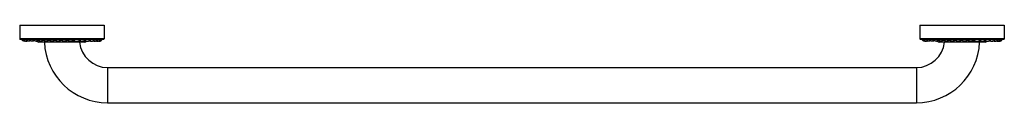
# Model space of a CAD drawing. Units: inches. Extents: x -6.5 to 28.5, y 6.1 to 8.9.
import ezdxf

# ---------------------------------------------------------------- set-up
doc = ezdxf.new("R2010")
doc.units = ezdxf.units.IN
doc.header["$LTSCALE"] = 1.21
doc.header["$MEASUREMENT"] = 0
doc.layers.get('0').update_dxf_attribs({"linetype": 'CONTINUOUS'})

msp = doc.modelspace()

# ---------------------------------------------------------------- linework, layer by layer
at = {"color": 7, "linetype": 'Continuous'}
for p, q in [((-6.453, 8.857), (-6.453, 8.377)), ((-6.453, 8.857), (-3.453, 8.857)), ((-3.453, 8.857), (-3.453, 8.377)), ((25.547, 8.857), (28.547, 8.857)), ((25.547, 8.857), (25.547, 8.377)), ((28.547, 8.857), (28.547, 8.377)), ((-3.473, 8.357), (-6.433, 8.357)), ((-6.107, 8.353), (-6.109, 8.357)), ((-4.138, 8.257), (-5.768, 8.257)), ((-5.612, 8.341), (-5.605, 8.357)), ((-5.174, 8.355), (-5.173, 8.357)), ((28.527, 8.357), (25.567, 8.357)), ((25.893, 8.353), (25.891, 8.357)), ((27.862, 8.257), (26.232, 8.257)), ((26.388, 8.341), (26.395, 8.357)), ((26.826, 8.355), (26.827, 8.357)), ((-3.328, 7.357), (25.422, 7.357)), ((-3.328, 6.107), (25.422, 6.107))]:
    msp.add_line(p, q, dxfattribs=at)
at = {"color": 9, "linetype": 'Continuous'}
for p, q in [((-3.453, 8.377), (-6.453, 8.377)), ((-5.776, 8.317), (-5.816, 8.317)), ((-5.59, 8.317), (-5.637, 8.317)), ((-5.389, 8.317), (-5.437, 8.317)), ((-5.177, 8.317), (-5.223, 8.317)), ((-4.96, 8.317), (-5, 8.317)), ((-4.744, 8.317), (-4.774, 8.317)), ((-4.533, 8.317), (-4.554, 8.317)), ((-4.336, 8.317), (-4.343, 8.317)), ((28.547, 8.377), (25.547, 8.377)), ((26.224, 8.317), (26.184, 8.317)), ((26.41, 8.317), (26.363, 8.317)), ((26.611, 8.317), (26.563, 8.317)), ((26.823, 8.317), (26.777, 8.317)), ((27.04, 8.317), (27, 8.317)), ((27.256, 8.317), (27.226, 8.317)), ((27.467, 8.317), (27.446, 8.317)), ((27.664, 8.317), (27.657, 8.317)), ((-3.328, 7.357), (-3.328, 6.107)), ((25.422, 7.357), (25.422, 6.107))]:
    msp.add_line(p, q, dxfattribs=at)
at = {"color": 7, "linetype": 'Continuous'}
for centre, radius, start, end in [((-6.433, 8.377), 0.02, 180, 270), ((-6.227, 8.377), 0.0802, 194.5711, 301.764), ((-6.269, 8.419), 0.122, 267.536, 280.7096), ((-6.21, 8.444), 0.146, 266.4023, 285.4562), ((-5.84, 8.517), 0.22, 264.3958, 274.1948), ((-5.768, 8.317), 0.06, 186.8653, 270), ((-5.686, 8.4), 0.0958, 317.7031, 318.4047), ((-3.328, 8.357), 2.25, 182.5473, 270), ((-5.497, 8.427), 0.125, 310.6679, 311.666), ((-5.318, 8.459), 0.159, 232.537, 233.2577), ((-5.493, 8.422), 0.118, 311.6182, 316.4351), ((-4.438, 8.538), 0.241, 243.9422, 311.3522), ((-3.328, 8.357), 1, 185.7392, 270), ((-4.138, 8.317), 0.06, 270, 341.1725), ((-3.763, 8.38), 0.0824, 262.8921, 290.9567), ((-3.678, 8.378), 0.0803, 264.6585, 283.8488), ((-3.628, 8.384), 0.0868, 267.8811, 274.1), ((-3.473, 8.377), 0.02, 270, 360), ((25.422, 8.357), 2.25, 270, 357.4527), ((25.422, 8.357), 1, 270, 354.2608), ((25.567, 8.377), 0.02, 180, 270), ((25.773, 8.377), 0.0802, 194.5711, 301.764), ((25.731, 8.419), 0.122, 267.536, 280.7096), ((25.79, 8.444), 0.146, 266.4023, 285.4562), ((26.16, 8.517), 0.22, 264.3958, 274.2868), ((26.232, 8.317), 0.06, 186.7455, 270), ((26.314, 8.4), 0.0958, 317.7031, 318.4047), ((26.503, 8.427), 0.125, 310.6679, 311.6659), ((26.682, 8.459), 0.159, 232.537, 233.2577), ((26.507, 8.422), 0.118, 311.6181, 316.4351), ((27.562, 8.538), 0.241, 243.9422, 311.3522), ((27.862, 8.317), 0.06, 270, 341.0552), ((28.237, 8.38), 0.0824, 262.892, 290.9567), ((28.322, 8.378), 0.0803, 264.6585, 283.8488), ((28.372, 8.384), 0.0868, 267.8811, 274.1), ((28.527, 8.377), 0.02, 270, 360)]:
    msp.add_arc(centre, radius, start, end, dxfattribs=at)
for points, knots in [([(-6.283, 8.298), (-6.288, 8.297), (-6.298, 8.297), (-6.313, 8.299), (-6.328, 8.304), (-6.341, 8.31), (-6.354, 8.319), (-6.365, 8.33), (-6.374, 8.342), (-6.378, 8.352), (-6.379, 8.357)], [0, 0, 0, 0, 0.122863, 0.245748, 0.368718, 0.491932, 0.615697, 0.740705, 0.868185, 1, 1, 1, 1]), ([(-6.252, 8.301), (-6.257, 8.3), (-6.268, 8.297), (-6.284, 8.297), (-6.301, 8.3), (-6.316, 8.306), (-6.33, 8.315), (-6.34, 8.325), (-6.347, 8.334), (-6.352, 8.341), (-6.355, 8.349), (-6.357, 8.355), (-6.358, 8.357)], [0, 0, 0, 0, 0.123073, 0.245944, 0.368964, 0.492501, 0.616951, 0.742755, 0.806373, 0.870458, 0.935019, 1, 1, 1, 1]), ([(-6.085, 8.32), (-6.088, 8.318), (-6.093, 8.313), (-6.102, 8.308), (-6.111, 8.303), (-6.122, 8.3), (-6.132, 8.298), (-6.142, 8.297), (-6.153, 8.298), (-6.163, 8.3), (-6.173, 8.303), (-6.183, 8.308), (-6.192, 8.314), (-6.2, 8.321), (-6.207, 8.329), (-6.213, 8.337), (-6.218, 8.347), (-6.22, 8.354), (-6.221, 8.357)], [0, 0, 0, 0, 0.062649, 0.125089, 0.187355, 0.249484, 0.311521, 0.373512, 0.435504, 0.497545, 0.559682, 0.621958, 0.68441, 0.747073, 0.809968, 0.873095, 0.936454, 1, 1, 1, 1]), ([(-6.063, 8.306), (-6.074, 8.302), (-6.097, 8.297), (-6.12, 8.297), (-6.132, 8.298)], [0, 0, 0, 0, 0.498426, 1, 1, 1, 1]), ([(-5.955, 8.33), (-5.957, 8.327), (-5.963, 8.321), (-5.972, 8.314), (-5.982, 8.308), (-5.992, 8.303), (-6.003, 8.3), (-6.014, 8.298), (-6.026, 8.297), (-6.037, 8.298), (-6.048, 8.3), (-6.059, 8.304), (-6.07, 8.309), (-6.079, 8.315), (-6.088, 8.323), (-6.096, 8.331), (-6.103, 8.342), (-6.106, 8.349), (-6.107, 8.353)], [0, 0, 0, 0, 0.063383, 0.126056, 0.188229, 0.250067, 0.311686, 0.373176, 0.434611, 0.496052, 0.557561, 0.619216, 0.681112, 0.743365, 0.806159, 0.869698, 0.934246, 1, 1, 1, 1]), ([(-5.927, 8.309), (-5.934, 8.306), (-5.947, 8.302), (-5.969, 8.298), (-5.99, 8.297), (-6.005, 8.298), (-6.012, 8.298)], [0, 0, 0, 0, 0.248617, 0.498599, 0.749258, 1, 1, 1, 1]), ([(-5.963, 8.34), (-5.963, 8.341), (-5.965, 8.343), (-5.966, 8.347), (-5.967, 8.352), (-5.967, 8.355), (-5.967, 8.357)], [0, 0, 0, 0, 0.197754, 0.428666, 0.695211, 1, 1, 1, 1]), ([(-5.797, 8.335), (-5.799, 8.332), (-5.805, 8.326), (-5.814, 8.318), (-5.824, 8.312), (-5.834, 8.306), (-5.846, 8.302), (-5.861, 8.298), (-5.881, 8.297), (-5.901, 8.299), (-5.916, 8.304), (-5.927, 8.309), (-5.938, 8.315), (-5.947, 8.322), (-5.956, 8.33), (-5.961, 8.337), (-5.963, 8.34)], [0, 0, 0, 0, 0.062582, 0.124881, 0.187163, 0.249544, 0.312045, 0.374656, 0.499894, 0.625094, 0.68766, 0.750113, 0.812445, 0.874717, 0.937109, 1, 1, 1, 1]), ([(-5.798, 8.336), (-5.798, 8.336), (-5.798, 8.336), (-5.798, 8.337), (-5.799, 8.338), (-5.799, 8.339), (-5.799, 8.34), (-5.799, 8.343), (-5.799, 8.346), (-5.799, 8.351), (-5.798, 8.355), (-5.797, 8.357)], [0, 0, 0, 0, 0.022211, 0.049198, 0.081361, 0.118909, 0.210501, 0.324322, 0.460292, 0.618233, 1, 1, 1, 1]), ([(-5.615, 8.335), (-5.621, 8.329), (-5.634, 8.318), (-5.652, 8.308), (-5.668, 8.303), (-5.681, 8.3), (-5.694, 8.298), (-5.707, 8.297), (-5.72, 8.298), (-5.733, 8.3), (-5.745, 8.303), (-5.761, 8.309), (-5.78, 8.319), (-5.792, 8.33), (-5.798, 8.336)], [0, 0, 0, 0, 0.121015, 0.245557, 0.308781, 0.372383, 0.43623, 0.500194, 0.564152, 0.627982, 0.691557, 0.754742, 0.879162, 1, 1, 1, 1]), ([(-5.416, 8.332), (-5.422, 8.326), (-5.437, 8.316), (-5.458, 8.307), (-5.475, 8.302), (-5.489, 8.299), (-5.502, 8.298), (-5.521, 8.297), (-5.544, 8.299), (-5.566, 8.306), (-5.583, 8.313), (-5.598, 8.321), (-5.609, 8.329), (-5.615, 8.335)], [0, 0, 0, 0, 0.120735, 0.245624, 0.309041, 0.372834, 0.436859, 0.500987, 0.628937, 0.755758, 0.81842, 0.880246, 1, 1, 1, 1]), ([(-5.614, 8.336), (-5.614, 8.336), (-5.614, 8.337), (-5.613, 8.338), (-5.613, 8.339), (-5.612, 8.34), (-5.612, 8.341)], [0, 0, 0, 0, 0.16876, 0.390946, 0.667973, 1, 1, 1, 1]), ([(-5.174, 8.355), (-5.178, 8.351), (-5.184, 8.344), (-5.196, 8.334), (-5.209, 8.325), (-5.228, 8.314), (-5.254, 8.304), (-5.282, 8.298), (-5.304, 8.297), (-5.321, 8.298), (-5.338, 8.3), (-5.354, 8.303), (-5.37, 8.308), (-5.385, 8.315), (-5.4, 8.323), (-5.409, 8.329), (-5.413, 8.332)], [0, 0, 0, 0, 0.056056, 0.114922, 0.175692, 0.237754, 0.364174, 0.492358, 0.556788, 0.621234, 0.685575, 0.749681, 0.813403, 0.87655, 0.938866, 1, 1, 1, 1]), ([(-5.407, 8.341), (-5.406, 8.342), (-5.404, 8.344), (-5.401, 8.348), (-5.398, 8.352), (-5.396, 8.356), (-5.395, 8.357)], [0, 0, 0, 0, 0.201485, 0.435374, 0.701621, 1, 1, 1, 1]), ([(-4.944, 8.357), (-4.951, 8.349), (-4.969, 8.334), (-4.998, 8.317), (-5.031, 8.304), (-5.066, 8.298), (-5.102, 8.297), (-5.137, 8.302), (-5.171, 8.313), (-5.192, 8.324), (-5.201, 8.33)], [0, 0, 0, 0, 0.118732, 0.242292, 0.368136, 0.495062, 0.622354, 0.74944, 0.875664, 1, 1, 1, 1]), ([(-4.714, 8.357), (-4.723, 8.349), (-4.741, 8.335), (-4.773, 8.317), (-4.806, 8.305), (-4.842, 8.298), (-4.878, 8.297), (-4.914, 8.301), (-4.949, 8.311), (-4.971, 8.322), (-4.981, 8.328)], [0, 0, 0, 0, 0.122447, 0.246811, 0.372112, 0.497865, 0.623781, 0.749632, 0.875165, 1, 1, 1, 1]), ([(-4.491, 8.357), (-4.5, 8.349), (-4.519, 8.335), (-4.551, 8.318), (-4.585, 8.305), (-4.62, 8.298), (-4.656, 8.297), (-4.692, 8.3), (-4.727, 8.31), (-4.749, 8.319), (-4.76, 8.325)], [0, 0, 0, 0, 0.124534, 0.249406, 0.374452, 0.499582, 0.624745, 0.749901, 0.875007, 1, 1, 1, 1]), ([(-4.34, 8.319), (-4.329, 8.314), (-4.308, 8.306), (-4.275, 8.299), (-4.241, 8.297), (-4.206, 8.299), (-4.173, 8.307), (-4.141, 8.319), (-4.112, 8.336), (-4.094, 8.35), (-4.086, 8.357)], [0, 0, 0, 0, 0.125108, 0.250457, 0.375907, 0.501355, 0.626692, 0.751778, 0.876368, 1, 1, 1, 1]), ([(-4.152, 8.315), (-4.142, 8.311), (-4.122, 8.304), (-4.095, 8.299), (-4.074, 8.297), (-4.058, 8.297), (-4.042, 8.298), (-4.021, 8.301), (-3.995, 8.308), (-3.97, 8.318), (-3.952, 8.329), (-3.935, 8.34), (-3.923, 8.35), (-3.915, 8.357)], [0, 0, 0, 0, 0.125578, 0.25178, 0.315035, 0.378311, 0.441572, 0.504778, 0.63077, 0.755922, 0.818008, 0.879555, 1, 1, 1, 1]), ([(-4.044, 8.299), (-4.038, 8.298), (-4.027, 8.297), (-4.01, 8.298), (-3.994, 8.302), (-3.983, 8.306), (-3.978, 8.309)], [0, 0, 0, 0, 0.250337, 0.500678, 0.750644, 1, 1, 1, 1]), ([(-3.987, 8.312), (-3.978, 8.308), (-3.964, 8.304), (-3.944, 8.3), (-3.924, 8.297), (-3.9, 8.297), (-3.87, 8.301), (-3.842, 8.309), (-3.82, 8.32), (-3.803, 8.33), (-3.788, 8.341), (-3.779, 8.351), (-3.773, 8.357)], [0, 0, 0, 0, 0.126708, 0.190526, 0.254502, 0.382541, 0.510347, 0.637287, 0.76247, 0.824016, 0.884463, 1, 1, 1, 1]), ([(-3.893, 8.298), (-3.889, 8.298), (-3.88, 8.297), (-3.867, 8.298), (-3.854, 8.301), (-3.846, 8.304), (-3.842, 8.306)], [0, 0, 0, 0, 0.249606, 0.499231, 0.749213, 1, 1, 1, 1]), ([(-3.848, 8.308), (-3.84, 8.305), (-3.827, 8.301), (-3.809, 8.298), (-3.791, 8.297), (-3.769, 8.298), (-3.743, 8.303), (-3.718, 8.311), (-3.699, 8.322), (-3.685, 8.332), (-3.676, 8.34), (-3.668, 8.348), (-3.663, 8.354), (-3.661, 8.357)], [0, 0, 0, 0, 0.128392, 0.193103, 0.257973, 0.387697, 0.516874, 0.644579, 0.769487, 0.830321, 0.88949, 0.946362, 1, 1, 1, 1]), ([(-3.74, 8.304), (-3.736, 8.303), (-3.729, 8.301), (-3.717, 8.299), (-3.706, 8.298), (-3.69, 8.297), (-3.671, 8.299), (-3.652, 8.303), (-3.638, 8.309), (-3.624, 8.315), (-3.612, 8.323), (-3.601, 8.333), (-3.594, 8.341), (-3.587, 8.349), (-3.584, 8.354), (-3.582, 8.357)], [0, 0, 0, 0, 0.064408, 0.129118, 0.19402, 0.259011, 0.388769, 0.517679, 0.581583, 0.644912, 0.768979, 0.829382, 0.888271, 0.945269, 1, 1, 1, 1]), ([(-3.664, 8.301), (-3.658, 8.299), (-3.646, 8.297), (-3.626, 8.297), (-3.608, 8.3), (-3.59, 8.306), (-3.573, 8.315), (-3.561, 8.325), (-3.552, 8.333), (-3.546, 8.341), (-3.541, 8.349), (-3.539, 8.354), (-3.538, 8.357)], [0, 0, 0, 0, 0.126487, 0.253183, 0.379649, 0.505449, 0.63017, 0.753503, 0.814757, 0.875876, 0.937275, 1, 1, 1, 1]), ([(-3.625, 8.298), (-3.62, 8.297), (-3.61, 8.297), (-3.595, 8.299), (-3.58, 8.303), (-3.566, 8.309), (-3.553, 8.318), (-3.541, 8.329), (-3.532, 8.342), (-3.528, 8.352), (-3.526, 8.357)], [0, 0, 0, 0, 0.122923, 0.245859, 0.368868, 0.492099, 0.615846, 0.740796, 0.868196, 1, 1, 1, 1]), ([(25.717, 8.298), (25.712, 8.297), (25.702, 8.297), (25.687, 8.299), (25.672, 8.304), (25.659, 8.31), (25.646, 8.319), (25.635, 8.33), (25.626, 8.342), (25.622, 8.352), (25.621, 8.357)], [0, 0, 0, 0, 0.122863, 0.245748, 0.368718, 0.491932, 0.615697, 0.740705, 0.868185, 1, 1, 1, 1]), ([(25.748, 8.301), (25.743, 8.3), (25.732, 8.297), (25.716, 8.297), (25.699, 8.3), (25.684, 8.306), (25.67, 8.315), (25.66, 8.325), (25.653, 8.334), (25.648, 8.341), (25.645, 8.349), (25.643, 8.355), (25.642, 8.357)], [0, 0, 0, 0, 0.123073, 0.245944, 0.368964, 0.492501, 0.616951, 0.742755, 0.806373, 0.870458, 0.935019, 1, 1, 1, 1]), ([(25.915, 8.32), (25.912, 8.318), (25.907, 8.313), (25.898, 8.308), (25.889, 8.303), (25.878, 8.3), (25.868, 8.298), (25.858, 8.297), (25.847, 8.298), (25.837, 8.3), (25.827, 8.303), (25.817, 8.308), (25.808, 8.314), (25.8, 8.321), (25.793, 8.329), (25.787, 8.337), (25.782, 8.347), (25.78, 8.354), (25.779, 8.357)], [0, 0, 0, 0, 0.062649, 0.125089, 0.187355, 0.249484, 0.311521, 0.373512, 0.435504, 0.497545, 0.559682, 0.621958, 0.68441, 0.747073, 0.809968, 0.873095, 0.936454, 1, 1, 1, 1]), ([(25.937, 8.306), (25.926, 8.302), (25.903, 8.297), (25.88, 8.297), (25.868, 8.298)], [0, 0, 0, 0, 0.498426, 1, 1, 1, 1]), ([(26.045, 8.33), (26.043, 8.327), (26.037, 8.321), (26.028, 8.314), (26.018, 8.308), (26.008, 8.303), (25.997, 8.3), (25.986, 8.298), (25.974, 8.297), (25.963, 8.298), (25.952, 8.3), (25.941, 8.304), (25.93, 8.309), (25.921, 8.315), (25.912, 8.323), (25.904, 8.331), (25.897, 8.342), (25.894, 8.349), (25.893, 8.353)], [0, 0, 0, 0, 0.063383, 0.126056, 0.188229, 0.250067, 0.311686, 0.373176, 0.434611, 0.496052, 0.557561, 0.619216, 0.681112, 0.743365, 0.806159, 0.869698, 0.934246, 1, 1, 1, 1]), ([(26.073, 8.309), (26.066, 8.306), (26.053, 8.302), (26.031, 8.298), (26.01, 8.297), (25.995, 8.298), (25.988, 8.298)], [0, 0, 0, 0, 0.248617, 0.498599, 0.749258, 1, 1, 1, 1]), ([(26.037, 8.34), (26.037, 8.341), (26.035, 8.343), (26.034, 8.347), (26.033, 8.352), (26.033, 8.355), (26.033, 8.357)], [0, 0, 0, 0, 0.197754, 0.428666, 0.695211, 1, 1, 1, 1]), ([(26.203, 8.335), (26.201, 8.332), (26.195, 8.326), (26.186, 8.318), (26.176, 8.312), (26.166, 8.306), (26.154, 8.302), (26.139, 8.298), (26.119, 8.297), (26.099, 8.299), (26.084, 8.304), (26.073, 8.309), (26.062, 8.315), (26.053, 8.322), (26.044, 8.33), (26.039, 8.337), (26.037, 8.34)], [0, 0, 0, 0, 0.062582, 0.124881, 0.187163, 0.249544, 0.312045, 0.374656, 0.499894, 0.625094, 0.68766, 0.750113, 0.812445, 0.874717, 0.937109, 1, 1, 1, 1]), ([(26.202, 8.336), (26.202, 8.336), (26.202, 8.336), (26.202, 8.337), (26.201, 8.338), (26.201, 8.339), (26.201, 8.34), (26.201, 8.343), (26.201, 8.346), (26.201, 8.351), (26.202, 8.355), (26.203, 8.357)], [0, 0, 0, 0, 0.022211, 0.049198, 0.081361, 0.118909, 0.210501, 0.324322, 0.460292, 0.618233, 1, 1, 1, 1]), ([(26.385, 8.335), (26.379, 8.329), (26.366, 8.318), (26.348, 8.308), (26.332, 8.303), (26.319, 8.3), (26.306, 8.298), (26.293, 8.297), (26.28, 8.298), (26.267, 8.3), (26.255, 8.303), (26.239, 8.309), (26.22, 8.319), (26.208, 8.33), (26.202, 8.336)], [0, 0, 0, 0, 0.121015, 0.245557, 0.308781, 0.372383, 0.43623, 0.500194, 0.564152, 0.627982, 0.691557, 0.754742, 0.879162, 1, 1, 1, 1]), ([(26.584, 8.332), (26.578, 8.326), (26.563, 8.316), (26.542, 8.307), (26.525, 8.302), (26.511, 8.299), (26.498, 8.298), (26.479, 8.297), (26.456, 8.299), (26.434, 8.306), (26.417, 8.313), (26.402, 8.321), (26.391, 8.329), (26.385, 8.335)], [0, 0, 0, 0, 0.120735, 0.245624, 0.309041, 0.372834, 0.436859, 0.500987, 0.628937, 0.755758, 0.81842, 0.880247, 1, 1, 1, 1]), ([(26.386, 8.336), (26.386, 8.336), (26.386, 8.337), (26.387, 8.338), (26.387, 8.339), (26.388, 8.34), (26.388, 8.341)], [0, 0, 0, 0, 0.16877, 0.39096, 0.667983, 1, 1, 1, 1]), ([(26.826, 8.355), (26.822, 8.351), (26.816, 8.344), (26.804, 8.334), (26.791, 8.325), (26.772, 8.314), (26.746, 8.304), (26.718, 8.298), (26.696, 8.297), (26.679, 8.298), (26.662, 8.3), (26.646, 8.303), (26.63, 8.308), (26.615, 8.315), (26.6, 8.323), (26.591, 8.329), (26.587, 8.332)], [0, 0, 0, 0, 0.056056, 0.114922, 0.175692, 0.237754, 0.364174, 0.492358, 0.556788, 0.621234, 0.685575, 0.749681, 0.813403, 0.87655, 0.938866, 1, 1, 1, 1]), ([(26.593, 8.341), (26.594, 8.342), (26.596, 8.344), (26.599, 8.348), (26.602, 8.352), (26.604, 8.356), (26.605, 8.357)], [0, 0, 0, 0, 0.201485, 0.435374, 0.701621, 1, 1, 1, 1]), ([(27.056, 8.357), (27.049, 8.349), (27.031, 8.334), (27.002, 8.317), (26.969, 8.304), (26.934, 8.298), (26.898, 8.297), (26.863, 8.302), (26.829, 8.313), (26.808, 8.324), (26.799, 8.33)], [0, 0, 0, 0, 0.118732, 0.242292, 0.368136, 0.495062, 0.622354, 0.74944, 0.875664, 1, 1, 1, 1]), ([(27.286, 8.357), (27.277, 8.349), (27.259, 8.335), (27.227, 8.317), (27.194, 8.305), (27.158, 8.298), (27.122, 8.297), (27.086, 8.301), (27.051, 8.311), (27.029, 8.322), (27.019, 8.328)], [0, 0, 0, 0, 0.122447, 0.246811, 0.372112, 0.497865, 0.623781, 0.749632, 0.875165, 1, 1, 1, 1]), ([(27.509, 8.357), (27.5, 8.349), (27.481, 8.335), (27.449, 8.318), (27.415, 8.305), (27.38, 8.298), (27.344, 8.297), (27.308, 8.3), (27.273, 8.31), (27.251, 8.319), (27.24, 8.325)], [0, 0, 0, 0, 0.124534, 0.249406, 0.374452, 0.499582, 0.624745, 0.749901, 0.875007, 1, 1, 1, 1]), ([(27.66, 8.319), (27.671, 8.314), (27.692, 8.306), (27.725, 8.299), (27.759, 8.297), (27.794, 8.299), (27.827, 8.307), (27.859, 8.319), (27.888, 8.336), (27.906, 8.35), (27.914, 8.357)], [0, 0, 0, 0, 0.125108, 0.250457, 0.375907, 0.501355, 0.626692, 0.751778, 0.876368, 1, 1, 1, 1]), ([(27.848, 8.315), (27.858, 8.311), (27.878, 8.304), (27.905, 8.299), (27.926, 8.297), (27.942, 8.297), (27.958, 8.298), (27.979, 8.301), (28.005, 8.308), (28.03, 8.318), (28.048, 8.329), (28.065, 8.34), (28.077, 8.35), (28.085, 8.357)], [0, 0, 0, 0, 0.125578, 0.25178, 0.315035, 0.378311, 0.441572, 0.504778, 0.63077, 0.755922, 0.818008, 0.879555, 1, 1, 1, 1]), ([(27.956, 8.299), (27.962, 8.298), (27.973, 8.297), (27.99, 8.298), (28.006, 8.302), (28.017, 8.306), (28.022, 8.309)], [0, 0, 0, 0, 0.250337, 0.500678, 0.750644, 1, 1, 1, 1]), ([(28.013, 8.312), (28.022, 8.308), (28.036, 8.304), (28.056, 8.3), (28.076, 8.297), (28.1, 8.297), (28.13, 8.301), (28.158, 8.309), (28.18, 8.32), (28.197, 8.33), (28.212, 8.341), (28.221, 8.351), (28.227, 8.357)], [0, 0, 0, 0, 0.126708, 0.190526, 0.254502, 0.382541, 0.510347, 0.637287, 0.76247, 0.824016, 0.884463, 1, 1, 1, 1]), ([(28.107, 8.298), (28.111, 8.298), (28.12, 8.297), (28.133, 8.298), (28.146, 8.301), (28.154, 8.304), (28.158, 8.306)], [0, 0, 0, 0, 0.249606, 0.499231, 0.749213, 1, 1, 1, 1]), ([(28.152, 8.308), (28.16, 8.305), (28.173, 8.301), (28.191, 8.298), (28.209, 8.297), (28.231, 8.298), (28.257, 8.303), (28.282, 8.311), (28.301, 8.322), (28.315, 8.332), (28.324, 8.34), (28.332, 8.348), (28.337, 8.354), (28.339, 8.357)], [0, 0, 0, 0, 0.128392, 0.193103, 0.257973, 0.387697, 0.516874, 0.644579, 0.769487, 0.830321, 0.88949, 0.946362, 1, 1, 1, 1]), ([(28.26, 8.304), (28.264, 8.303), (28.271, 8.301), (28.283, 8.299), (28.294, 8.298), (28.31, 8.297), (28.329, 8.299), (28.348, 8.303), (28.362, 8.309), (28.376, 8.315), (28.388, 8.323), (28.399, 8.333), (28.406, 8.341), (28.413, 8.349), (28.416, 8.354), (28.418, 8.357)], [0, 0, 0, 0, 0.064408, 0.129118, 0.19402, 0.259011, 0.388769, 0.517679, 0.581583, 0.644912, 0.768979, 0.829382, 0.888271, 0.945269, 1, 1, 1, 1]), ([(28.336, 8.301), (28.342, 8.299), (28.354, 8.297), (28.374, 8.297), (28.392, 8.3), (28.41, 8.306), (28.427, 8.315), (28.439, 8.325), (28.448, 8.333), (28.454, 8.341), (28.459, 8.349), (28.461, 8.354), (28.462, 8.357)], [0, 0, 0, 0, 0.126487, 0.253183, 0.379649, 0.505449, 0.63017, 0.753503, 0.814757, 0.875876, 0.937275, 1, 1, 1, 1]), ([(28.375, 8.298), (28.38, 8.297), (28.39, 8.297), (28.405, 8.299), (28.42, 8.303), (28.434, 8.309), (28.447, 8.318), (28.459, 8.329), (28.468, 8.342), (28.472, 8.352), (28.474, 8.357)], [0, 0, 0, 0, 0.122923, 0.245859, 0.368868, 0.492099, 0.615846, 0.740796, 0.868196, 1, 1, 1, 1])]:
    msp.add_open_spline(points, degree=3, knots=knots, dxfattribs=at)

doc.saveas('drawing.dxf')
